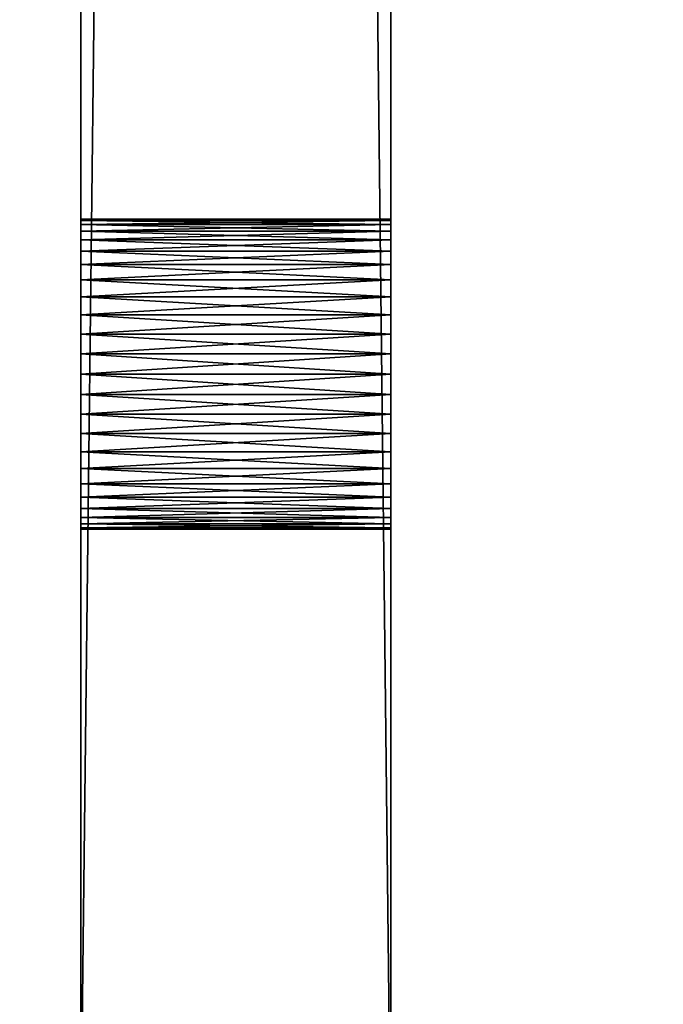
# Model space of a CAD drawing. Extents: x -1.5 to 59.8, y -0.1 to 26.4.
# Drawn here: x 0.1 to 0.6, y 2.1 to 2.9 of the extents above; entities that cross this region are included whole.
import ezdxf

# ---------------------------------------------------------------- set-up
doc = ezdxf.new("R2010")
doc.units = 0
doc.header["$MEASUREMENT"] = 0
doc.layers.get('0').update_dxf_attribs({"linetype": 'CONTINUOUS'})
doc.layers.add('ALUMINIUM', color=36, linetype='CONTINUOUS')

# ---------------------------------------------------------------- blocks, each defined once
blk = doc.blocks.new('LEFT_SIDE_PLATE')
for p, q in [((0, 0), (0, 21.75)), ((0, 21.75, 4), (0, 0, 4)), ((0.25, 0), (0.25, 21.75)), ((0.25, 21.75, 4), (0.25, 0, 4)), ((0, 0.75, 2.5), (0.25, 0.75, 2.5)), ((0, 0.74893, 2.51632), (0.25, 0.74893, 2.51632)), ((0, 0.74893, 2.48368), (0.25, 0.74893, 2.48368)), ((0, 0.74574, 2.53235), (0.25, 0.74574, 2.53235)), ((0, 0.74574, 2.46765), (0.25, 0.74574, 2.46765)), ((0, 0.74048, 2.54784), (0.25, 0.74048, 2.54784)), ((0, 0.74048, 2.45216), (0.25, 0.74048, 2.45216)), ((0, 0.73325, 2.5625), (0.25, 0.73325, 2.5625)), ((0, 0.73325, 2.4375), (0.25, 0.73325, 2.4375)), ((0, 0.72417, 2.5761), (0.25, 0.72417, 2.5761)), ((0, 0.72417, 2.4239), (0.25, 0.72417, 2.4239)), ((0, 0.71339, 2.58839), (0.25, 0.71339, 2.58839)), ((0, 0.71339, 2.41161), (0.25, 0.71339, 2.41161)), ((0, 0.7011, 2.59917), (0.25, 0.7011, 2.59917)), ((0, 0.7011, 2.40083), (0.25, 0.7011, 2.40083)), ((0, 0.6875, 2.60825), (0.25, 0.6875, 2.60825)), ((0, 0.6875, 2.39175), (0.25, 0.6875, 2.39175)), ((0, 0.67284, 2.61548), (0.25, 0.67284, 2.61548)), ((0, 0.67284, 2.38452), (0.25, 0.67284, 2.38452)), ((0, 0.65735, 2.62074), (0.25, 0.65735, 2.62074)), ((0, 0.65735, 2.37926), (0.25, 0.65735, 2.37926)), ((0, 0.64132, 2.62393), (0.25, 0.64132, 2.62393)), ((0, 0.64132, 2.37607), (0.25, 0.64132, 2.37607)), ((0, 0.625, 2.625), (0.25, 0.625, 2.625)), ((0, 0.625, 2.375), (0.25, 0.625, 2.375)), ((0, 0.60868, 2.62393), (0.25, 0.60868, 2.62393)), ((0, 0.60868, 2.37607), (0.25, 0.60868, 2.37607)), ((0, 0.59265, 2.62074), (0.25, 0.59265, 2.62074)), ((0, 0.59265, 2.37926), (0.25, 0.59265, 2.37926)), ((0, 0.57716, 2.61548), (0.25, 0.57716, 2.61548)), ((0, 0.57716, 2.38452), (0.25, 0.57716, 2.38452)), ((0, 0.5625, 2.60825), (0.25, 0.5625, 2.60825)), ((0, 0.5625, 2.39175), (0.25, 0.5625, 2.39175)), ((0, 0.5489, 2.59917), (0.25, 0.5489, 2.59917)), ((0, 0.5489, 2.40083), (0.25, 0.5489, 2.40083)), ((0, 0.53661, 2.58839), (0.25, 0.53661, 2.58839)), ((0, 0.53661, 2.41161), (0.25, 0.53661, 2.41161)), ((0, 0.52583, 2.5761), (0.25, 0.52583, 2.5761)), ((0, 0.52583, 2.4239), (0.25, 0.52583, 2.4239)), ((0, 0.51675, 2.5625), (0.25, 0.51675, 2.5625)), ((0, 0.51675, 2.4375), (0.25, 0.51675, 2.4375)), ((0, 0.50952, 2.54784), (0.25, 0.50952, 2.54784)), ((0, 0.50952, 2.45216), (0.25, 0.50952, 2.45216)), ((0, 0.50426, 2.53235), (0.25, 0.50426, 2.53235)), ((0, 0.50426, 2.46765), (0.25, 0.50426, 2.46765)), ((0, 0.50107, 2.48368), (0.25, 0.50107, 2.48368)), ((0, 0.50107, 2.51632), (0.25, 0.50107, 2.51632)), ((0, 0.5, 2.5), (0.25, 0.5, 2.5))]:
    blk.add_line(p, q)
at = {"extrusion": (1, 0, 0)}
for centre in [(0.625, 2.5), (0.625, 2.5, 0.25)]:
    blk.add_circle(centre, 0.125, dxfattribs=at)
mesh = blk.add_polyface()
corners = [(0.25, 21.75), (0, 0), (0, 21.75), (0.25, 0)]
mesh.append_faces([[corners[k] for k in face] for face in [(0, 1, 2), (1, 0, 3)]], dxfattribs={"vtx0": -1})
mesh = blk.add_polyface()
corners = [(0.25, 0, 4), (0, 21.75, 4), (0, 0, 4), (0.25, 21.75, 4)]
mesh.append_faces([[corners[k] for k in face] for face in [(0, 1, 2), (1, 0, 3)]], dxfattribs={"vtx0": -1})
mesh = blk.add_polyface()
corners = [(0, 0, 4), (0, 0.50426, 2.53235), (0, 0), (0, 0.50952, 2.54784), (0, 0.51675, 2.5625), (0, 0.52583, 2.5761), (0, 0.53661, 2.58839), (0, 0.5489, 2.59917), (0, 0.5625, 2.60825), (0, 0.57716, 2.61548), (0, 0.59265, 2.62074), (0, 0.60868, 2.62393), (0, 0.625, 2.625), (0, 21.75, 4), (0, 0.50107, 2.51632), (0, 0.5, 2.5), (0, 0.64132, 2.62393), (0, 0.65735, 2.62074), (0, 0.67284, 2.61548), (0, 0.6875, 2.60825), (0, 0.7011, 2.59917), (0, 0.71339, 2.58839), (0, 0.72417, 2.5761), (0, 0.73325, 2.5625), (0, 0.74048, 2.54784), (0, 0.74574, 2.53235), (0, 0.74893, 2.51632), (0, 0.75, 2.5), (0, 2.60868, 2.62393), (0, 2.59265, 2.62074), (0, 2.57716, 2.61548), (0, 2.5625, 2.60825), (0, 2.5489, 2.59917), (0, 2.53661, 2.58839), (0, 2.52583, 2.5761), (0, 2.51675, 2.5625), (0, 2.50952, 2.54784), (0, 2.50426, 2.53235), (0, 2.50107, 2.51632), (0, 2.5, 2.5), (0, 2.625, 2.625), (0, 2.64132, 2.62393), (0, 2.65735, 2.62074), (0, 2.67284, 2.61548), (0, 2.6875, 2.60825), (0, 2.7011, 2.59917), (0, 2.71339, 2.58839), (0, 2.72417, 2.5761), (0, 2.73325, 2.5625), (0, 2.74048, 2.54784), (0, 2.74574, 2.53235), (0, 2.74893, 2.51632), (0, 2.75, 2.5), (0, 5.77765, 0.80824), (0, 5.7475, 0.79575), (0, 5.72161, 0.77589), (0, 5.70175, 0.75), (0, 5.68926, 0.71985), (0, 5.685, 0.6875), (0, 5.81, 0.8125), (0, 5.84235, 0.80824), (0, 5.8725, 0.79575), (0, 5.89839, 0.77589), (0, 5.91825, 0.75), (0, 5.93074, 0.71985), (0, 5.935, 0.6875), (0, 15.4975, 0.79575), (0, 15.47161, 0.77589), (0, 15.45175, 0.75), (0, 15.43926, 0.71985), (0, 15.435, 0.6875), (0, 15.52765, 0.80824), (0, 15.56, 0.8125), (0, 15.59235, 0.80824), (0, 15.6225, 0.79575), (0, 15.64839, 0.77589), (0, 15.66825, 0.75), (0, 15.68074, 0.71985), (0, 15.685, 0.6875), (0, 5.81, 0.5625), (0, 21.75), (0, 5.77765, 0.56676), (0, 0.57716, 2.38452), (0, 0.5625, 2.39175), (0, 0.5489, 2.40083), (0, 0.53661, 2.41161), (0, 0.52583, 2.4239), (0, 0.51675, 2.4375), (0, 0.50952, 2.45216), (0, 0.50426, 2.46765), (0, 0.50107, 2.48368), (0, 0.59265, 2.37926), (0, 0.60868, 2.37607), (0, 0.625, 2.375), (0, 0.64132, 2.37607), (0, 0.65735, 2.37926), (0, 0.67284, 2.38452), (0, 0.6875, 2.39175), (0, 0.7011, 2.40083), (0, 0.71339, 2.41161), (0, 0.72417, 2.4239), (0, 0.73325, 2.4375), (0, 0.74048, 2.45216), (0, 0.74574, 2.46765), (0, 0.74893, 2.48368), (0, 5.7475, 0.57925), (0, 2.5625, 2.39175), (0, 2.5489, 2.40083), (0, 2.53661, 2.41161), (0, 2.52583, 2.4239), (0, 2.51675, 2.4375), (0, 2.50952, 2.45216), (0, 2.50426, 2.46765), (0, 2.50107, 2.48368), (0, 2.57716, 2.38452), (0, 2.59265, 2.37926), (0, 2.60868, 2.37607), (0, 2.625, 2.375), (0, 2.64132, 2.37607), (0, 2.65735, 2.37926), (0, 2.67284, 2.38452), (0, 2.6875, 2.39175), (0, 2.7011, 2.40083), (0, 2.71339, 2.41161), (0, 2.72417, 2.4239), (0, 2.73325, 2.4375), (0, 2.74048, 2.45216), (0, 2.74574, 2.46765), (0, 2.74893, 2.48368), (0, 5.72161, 0.59911), (0, 5.70175, 0.625), (0, 5.68926, 0.65515), (0, 5.84235, 0.56676), (0, 5.8725, 0.57925), (0, 5.89839, 0.59911), (0, 5.91825, 0.625), (0, 5.93074, 0.65515), (0, 15.56, 0.5625), (0, 15.52765, 0.56676), (0, 15.4975, 0.57925), (0, 15.47161, 0.59911), (0, 15.45175, 0.625), (0, 15.43926, 0.65515), (0, 15.59235, 0.56676), (0, 15.6225, 0.57925), (0, 15.64839, 0.59911), (0, 15.66825, 0.625), (0, 15.68074, 0.65515)]
mesh.append_faces([[corners[k] for k in face] for face in [(0, 1, 2), (1, 0, 3), (3, 0, 4), (4, 0, 5), (5, 0, 6), (6, 0, 7), (7, 0, 8), (8, 0, 9), (9, 0, 10), (10, 0, 11), (11, 0, 12), (12, 13, 16), (16, 13, 17), (17, 13, 18), (18, 13, 19), (19, 13, 20), (20, 13, 21), (21, 13, 22), (22, 13, 23), (23, 13, 24), (24, 13, 25), (25, 13, 26), (26, 13, 27), (28, 13, 40), (40, 13, 41), (41, 13, 42), (42, 13, 43), (43, 13, 44), (44, 13, 45), (45, 13, 46), (46, 13, 47), (47, 13, 48), (48, 13, 49), (49, 13, 50), (50, 13, 51), (51, 13, 52), (53, 13, 59), (59, 13, 60), (60, 13, 61), (61, 13, 62), (62, 13, 63), (63, 13, 64), (64, 13, 65), (66, 13, 71), (71, 13, 72), (72, 13, 73), (73, 13, 74), (74, 13, 75), (75, 13, 76), (76, 13, 77), (77, 13, 78), (2, 79, 80), (79, 2, 81), (82, 2, 83), (83, 2, 84), (84, 2, 85), (85, 2, 86), (86, 2, 87), (87, 2, 88), (88, 2, 89), (89, 2, 90), (90, 2, 15), (81, 27, 105), (106, 27, 107), (107, 27, 108), (108, 27, 109), (109, 27, 110), (110, 27, 111), (111, 27, 112), (112, 27, 113), (113, 27, 39), (105, 52, 129), (129, 52, 130), (130, 52, 131), (131, 52, 58), (137, 65, 138), (138, 65, 139), (139, 65, 140), (140, 65, 141), (141, 65, 142), (142, 65, 70), (80, 78, 13)]], dxfattribs={"vtx0": -1, "vtx1": -1})
mesh.append_faces([[corners[k] for k in face] for face in [(27, 13, 28), (52, 13, 53), (65, 13, 66), (81, 2, 82), (105, 27, 106), (80, 65, 137)]], dxfattribs={"vtx0": -1, "vtx1": -1, "vtx2": -1})
mesh.append_faces([[corners[k] for k in face] for face in [(12, 0, 13), (2, 1, 14), (2, 14, 15), (27, 28, 29), (27, 29, 30), (27, 30, 31), (27, 31, 32), (27, 32, 33), (27, 33, 34), (27, 34, 35), (27, 35, 36), (27, 36, 37), (27, 37, 38), (27, 38, 39), (52, 53, 54), (52, 54, 55), (52, 55, 56), (52, 56, 57), (52, 57, 58), (65, 66, 67), (65, 67, 68), (65, 68, 69), (65, 69, 70), (81, 82, 91), (81, 91, 92), (81, 92, 93), (81, 93, 94), (81, 94, 95), (81, 95, 96), (81, 96, 97), (81, 97, 98), (81, 98, 99), (81, 99, 100), (81, 100, 101), (81, 101, 102), (81, 102, 103), (81, 103, 104), (81, 104, 27), (105, 106, 114), (105, 114, 115), (105, 115, 116), (105, 116, 117), (105, 117, 118), (105, 118, 119), (105, 119, 120), (105, 120, 121), (105, 121, 122), (105, 122, 123), (105, 123, 124), (105, 124, 125), (105, 125, 126), (105, 126, 127), (105, 127, 128), (105, 128, 52), (80, 79, 132), (80, 132, 133), (80, 133, 134), (80, 134, 135), (80, 135, 136), (80, 136, 65), (80, 137, 143), (80, 143, 144), (80, 144, 145), (80, 145, 146), (80, 146, 147), (80, 147, 78)]], dxfattribs={"vtx0": -1, "vtx2": -1})
mesh = blk.add_polyface()
corners = [(0.25, 0), (0.25, 0.50426, 2.46765), (0.25, 0, 4), (0.25, 0.50952, 2.45216), (0.25, 0.51675, 2.4375), (0.25, 0.52583, 2.4239), (0.25, 0.53661, 2.41161), (0.25, 0.5489, 2.40083), (0.25, 0.5625, 2.39175), (0.25, 0.57716, 2.38452), (0.25, 5.77765, 0.56676), (0.25, 5.81, 0.5625), (0.25, 21.75), (0.25, 0.50107, 2.48368), (0.25, 0.5, 2.5), (0.25, 0.59265, 2.37926), (0.25, 0.60868, 2.37607), (0.25, 0.625, 2.375), (0.25, 0.64132, 2.37607), (0.25, 0.65735, 2.37926), (0.25, 0.67284, 2.38452), (0.25, 0.6875, 2.39175), (0.25, 0.7011, 2.40083), (0.25, 0.71339, 2.41161), (0.25, 0.72417, 2.4239), (0.25, 0.73325, 2.4375), (0.25, 0.74048, 2.45216), (0.25, 0.74574, 2.46765), (0.25, 0.74893, 2.48368), (0.25, 0.75, 2.5), (0.25, 5.7475, 0.57925), (0.25, 2.5625, 2.39175), (0.25, 2.5489, 2.40083), (0.25, 2.53661, 2.41161), (0.25, 2.52583, 2.4239), (0.25, 2.51675, 2.4375), (0.25, 2.50952, 2.45216), (0.25, 2.50426, 2.46765), (0.25, 2.50107, 2.48368), (0.25, 2.5, 2.5), (0.25, 2.57716, 2.38452), (0.25, 2.59265, 2.37926), (0.25, 2.60868, 2.37607), (0.25, 2.625, 2.375), (0.25, 2.64132, 2.37607), (0.25, 2.65735, 2.37926), (0.25, 2.67284, 2.38452), (0.25, 2.6875, 2.39175), (0.25, 2.7011, 2.40083), (0.25, 2.71339, 2.41161), (0.25, 2.72417, 2.4239), (0.25, 2.73325, 2.4375), (0.25, 2.74048, 2.45216), (0.25, 2.74574, 2.46765), (0.25, 2.74893, 2.48368), (0.25, 2.75, 2.5), (0.25, 5.72161, 0.59911), (0.25, 5.70175, 0.625), (0.25, 5.68926, 0.65515), (0.25, 5.685, 0.6875), (0.25, 5.84235, 0.56676), (0.25, 5.8725, 0.57925), (0.25, 5.89839, 0.59911), (0.25, 5.91825, 0.625), (0.25, 5.93074, 0.65515), (0.25, 5.935, 0.6875), (0.25, 15.56, 0.5625), (0.25, 15.52765, 0.56676), (0.25, 15.4975, 0.57925), (0.25, 15.47161, 0.59911), (0.25, 15.45175, 0.625), (0.25, 15.43926, 0.65515), (0.25, 15.435, 0.6875), (0.25, 15.59235, 0.56676), (0.25, 15.6225, 0.57925), (0.25, 15.64839, 0.59911), (0.25, 15.66825, 0.625), (0.25, 15.68074, 0.65515), (0.25, 15.685, 0.6875), (0.25, 0.625, 2.625), (0.25, 21.75, 4), (0.25, 0.60868, 2.62393), (0.25, 0.59265, 2.62074), (0.25, 0.57716, 2.61548), (0.25, 0.5625, 2.60825), (0.25, 0.5489, 2.59917), (0.25, 0.53661, 2.58839), (0.25, 0.52583, 2.5761), (0.25, 0.51675, 2.5625), (0.25, 0.50952, 2.54784), (0.25, 0.50426, 2.53235), (0.25, 0.50107, 2.51632), (0.25, 0.64132, 2.62393), (0.25, 0.65735, 2.62074), (0.25, 0.67284, 2.61548), (0.25, 0.6875, 2.60825), (0.25, 0.7011, 2.59917), (0.25, 0.71339, 2.58839), (0.25, 0.72417, 2.5761), (0.25, 0.73325, 2.5625), (0.25, 0.74048, 2.54784), (0.25, 0.74574, 2.53235), (0.25, 0.74893, 2.51632), (0.25, 2.60868, 2.62393), (0.25, 2.59265, 2.62074), (0.25, 2.57716, 2.61548), (0.25, 2.5625, 2.60825), (0.25, 2.5489, 2.59917), (0.25, 2.53661, 2.58839), (0.25, 2.52583, 2.5761), (0.25, 2.51675, 2.5625), (0.25, 2.50952, 2.54784), (0.25, 2.50426, 2.53235), (0.25, 2.50107, 2.51632), (0.25, 2.625, 2.625), (0.25, 2.64132, 2.62393), (0.25, 2.65735, 2.62074), (0.25, 2.67284, 2.61548), (0.25, 2.6875, 2.60825), (0.25, 2.7011, 2.59917), (0.25, 2.71339, 2.58839), (0.25, 2.72417, 2.5761), (0.25, 2.73325, 2.5625), (0.25, 2.74048, 2.54784), (0.25, 2.74574, 2.53235), (0.25, 2.74893, 2.51632), (0.25, 5.77765, 0.80824), (0.25, 5.7475, 0.79575), (0.25, 5.72161, 0.77589), (0.25, 5.70175, 0.75), (0.25, 5.68926, 0.71985), (0.25, 5.81, 0.8125), (0.25, 5.84235, 0.80824), (0.25, 5.8725, 0.79575), (0.25, 5.89839, 0.77589), (0.25, 5.91825, 0.75), (0.25, 5.93074, 0.71985), (0.25, 15.4975, 0.79575), (0.25, 15.47161, 0.77589), (0.25, 15.45175, 0.75), (0.25, 15.43926, 0.71985), (0.25, 15.52765, 0.80824), (0.25, 15.56, 0.8125), (0.25, 15.59235, 0.80824), (0.25, 15.6225, 0.79575), (0.25, 15.64839, 0.77589), (0.25, 15.66825, 0.75), (0.25, 15.68074, 0.71985)]
mesh.append_faces([[corners[k] for k in face] for face in [(0, 1, 2), (1, 0, 3), (3, 0, 4), (4, 0, 5), (5, 0, 6), (6, 0, 7), (7, 0, 8), (8, 0, 9), (10, 0, 11), (9, 10, 15), (15, 10, 16), (16, 10, 17), (17, 10, 18), (18, 10, 19), (19, 10, 20), (20, 10, 21), (21, 10, 22), (22, 10, 23), (23, 10, 24), (24, 10, 25), (25, 10, 26), (26, 10, 27), (27, 10, 28), (28, 10, 29), (31, 30, 40), (40, 30, 41), (41, 30, 42), (42, 30, 43), (43, 30, 44), (44, 30, 45), (45, 30, 46), (46, 30, 47), (47, 30, 48), (48, 30, 49), (49, 30, 50), (50, 30, 51), (51, 30, 52), (52, 30, 53), (53, 30, 54), (54, 30, 55), (11, 12, 60), (60, 12, 61), (61, 12, 62), (62, 12, 63), (63, 12, 64), (64, 12, 65), (66, 12, 73), (73, 12, 74), (74, 12, 75), (75, 12, 76), (76, 12, 77), (77, 12, 78), (2, 79, 80), (79, 2, 81), (81, 2, 82), (82, 2, 83), (83, 2, 84), (84, 2, 85), (85, 2, 86), (86, 2, 87), (87, 2, 88), (88, 2, 89), (89, 2, 90), (90, 2, 91), (91, 2, 14), (103, 29, 104), (104, 29, 105), (105, 29, 106), (106, 29, 107), (107, 29, 108), (108, 29, 109), (109, 29, 110), (110, 29, 111), (111, 29, 112), (112, 29, 113), (113, 29, 39), (126, 55, 127), (127, 55, 128), (128, 55, 129), (129, 55, 130), (130, 55, 59), (137, 65, 138), (138, 65, 139), (139, 65, 140), (140, 65, 72), (80, 78, 12)]], dxfattribs={"vtx0": -1, "vtx1": -1})
mesh.append_faces([[corners[k] for k in face] for face in [(9, 0, 10), (29, 30, 31), (65, 12, 66), (80, 29, 103), (80, 55, 126), (80, 65, 137)]], dxfattribs={"vtx0": -1, "vtx1": -1, "vtx2": -1})
mesh.append_faces([[corners[k] for k in face] for face in [(11, 0, 12), (2, 1, 13), (2, 13, 14), (29, 10, 30), (29, 31, 32), (29, 32, 33), (29, 33, 34), (29, 34, 35), (29, 35, 36), (29, 36, 37), (29, 37, 38), (29, 38, 39), (55, 30, 56), (55, 56, 57), (55, 57, 58), (55, 58, 59), (65, 66, 67), (65, 67, 68), (65, 68, 69), (65, 69, 70), (65, 70, 71), (65, 71, 72), (80, 79, 92), (80, 92, 93), (80, 93, 94), (80, 94, 95), (80, 95, 96), (80, 96, 97), (80, 97, 98), (80, 98, 99), (80, 99, 100), (80, 100, 101), (80, 101, 102), (80, 102, 29), (80, 103, 114), (80, 114, 115), (80, 115, 116), (80, 116, 117), (80, 117, 118), (80, 118, 119), (80, 119, 120), (80, 120, 121), (80, 121, 122), (80, 122, 123), (80, 123, 124), (80, 124, 125), (80, 125, 55), (80, 126, 131), (80, 131, 132), (80, 132, 133), (80, 133, 134), (80, 134, 135), (80, 135, 136), (80, 136, 65), (80, 137, 141), (80, 141, 142), (80, 142, 143), (80, 143, 144), (80, 144, 145), (80, 145, 146), (80, 146, 147), (80, 147, 78)]], dxfattribs={"vtx0": -1, "vtx2": -1})
mesh = blk.add_polyface()
corners = [(0.25, 0.74893, 2.51632), (0, 0.75, 2.5), (0.25, 0.75, 2.5), (0, 0.74893, 2.51632)]
mesh.append_faces([[corners[k] for k in face] for face in [(0, 1, 2), (1, 0, 3)]], dxfattribs={"vtx0": -1})
mesh = blk.add_polyface()
corners = [(0.25, 0.75, 2.5), (0, 0.74893, 2.48368), (0.25, 0.74893, 2.48368), (0, 0.75, 2.5)]
mesh.append_faces([[corners[k] for k in face] for face in [(0, 1, 2), (1, 0, 3)]], dxfattribs={"vtx0": -1})
mesh = blk.add_polyface()
corners = [(0.25, 0.74574, 2.53235), (0, 0.74893, 2.51632), (0.25, 0.74893, 2.51632), (0, 0.74574, 2.53235)]
mesh.append_faces([[corners[k] for k in face] for face in [(0, 1, 2), (1, 0, 3)]], dxfattribs={"vtx0": -1})
mesh = blk.add_polyface()
corners = [(0.25, 0.74893, 2.48368), (0, 0.74574, 2.46765), (0.25, 0.74574, 2.46765), (0, 0.74893, 2.48368)]
mesh.append_faces([[corners[k] for k in face] for face in [(0, 1, 2), (1, 0, 3)]], dxfattribs={"vtx0": -1})
mesh = blk.add_polyface()
corners = [(0.25, 0.74048, 2.54784), (0, 0.74574, 2.53235), (0.25, 0.74574, 2.53235), (0, 0.74048, 2.54784)]
mesh.append_faces([[corners[k] for k in face] for face in [(0, 1, 2), (1, 0, 3)]], dxfattribs={"vtx0": -1})
mesh = blk.add_polyface()
corners = [(0.25, 0.74574, 2.46765), (0, 0.74048, 2.45216), (0.25, 0.74048, 2.45216), (0, 0.74574, 2.46765)]
mesh.append_faces([[corners[k] for k in face] for face in [(0, 1, 2), (1, 0, 3)]], dxfattribs={"vtx0": -1})
mesh = blk.add_polyface()
corners = [(0.25, 0.73325, 2.5625), (0, 0.74048, 2.54784), (0.25, 0.74048, 2.54784), (0, 0.73325, 2.5625)]
mesh.append_faces([[corners[k] for k in face] for face in [(0, 1, 2), (1, 0, 3)]], dxfattribs={"vtx0": -1})
mesh = blk.add_polyface()
corners = [(0.25, 0.74048, 2.45216), (0, 0.73325, 2.4375), (0.25, 0.73325, 2.4375), (0, 0.74048, 2.45216)]
mesh.append_faces([[corners[k] for k in face] for face in [(0, 1, 2), (1, 0, 3)]], dxfattribs={"vtx0": -1})
mesh = blk.add_polyface()
corners = [(0.25, 0.72417, 2.5761), (0, 0.73325, 2.5625), (0.25, 0.73325, 2.5625), (0, 0.72417, 2.5761)]
mesh.append_faces([[corners[k] for k in face] for face in [(0, 1, 2), (1, 0, 3)]], dxfattribs={"vtx0": -1})
mesh = blk.add_polyface()
corners = [(0.25, 0.73325, 2.4375), (0, 0.72417, 2.4239), (0.25, 0.72417, 2.4239), (0, 0.73325, 2.4375)]
mesh.append_faces([[corners[k] for k in face] for face in [(0, 1, 2), (1, 0, 3)]], dxfattribs={"vtx0": -1})
mesh = blk.add_polyface()
corners = [(0.25, 0.71339, 2.58839), (0, 0.72417, 2.5761), (0.25, 0.72417, 2.5761), (0, 0.71339, 2.58839)]
mesh.append_faces([[corners[k] for k in face] for face in [(0, 1, 2), (1, 0, 3)]], dxfattribs={"vtx0": -1})
mesh = blk.add_polyface()
corners = [(0.25, 0.72417, 2.4239), (0, 0.71339, 2.41161), (0.25, 0.71339, 2.41161), (0, 0.72417, 2.4239)]
mesh.append_faces([[corners[k] for k in face] for face in [(0, 1, 2), (1, 0, 3)]], dxfattribs={"vtx0": -1})
mesh = blk.add_polyface()
corners = [(0.25, 0.71339, 2.58839), (0, 0.7011, 2.59917), (0, 0.71339, 2.58839), (0.25, 0.7011, 2.59917)]
mesh.append_faces([[corners[k] for k in face] for face in [(0, 1, 2), (1, 0, 3)]], dxfattribs={"vtx0": -1})
mesh = blk.add_polyface()
corners = [(0.25, 0.7011, 2.40083), (0, 0.71339, 2.41161), (0, 0.7011, 2.40083), (0.25, 0.71339, 2.41161)]
mesh.append_faces([[corners[k] for k in face] for face in [(0, 1, 2), (1, 0, 3)]], dxfattribs={"vtx0": -1})
mesh = blk.add_polyface()
corners = [(0.25, 0.7011, 2.59917), (0, 0.6875, 2.60825), (0, 0.7011, 2.59917), (0.25, 0.6875, 2.60825)]
mesh.append_faces([[corners[k] for k in face] for face in [(0, 1, 2), (1, 0, 3)]], dxfattribs={"vtx0": -1})
mesh = blk.add_polyface()
corners = [(0.25, 0.6875, 2.39175), (0, 0.7011, 2.40083), (0, 0.6875, 2.39175), (0.25, 0.7011, 2.40083)]
mesh.append_faces([[corners[k] for k in face] for face in [(0, 1, 2), (1, 0, 3)]], dxfattribs={"vtx0": -1})
mesh = blk.add_polyface()
corners = [(0.25, 0.6875, 2.60825), (0, 0.67284, 2.61548), (0, 0.6875, 2.60825), (0.25, 0.67284, 2.61548)]
mesh.append_faces([[corners[k] for k in face] for face in [(0, 1, 2), (1, 0, 3)]], dxfattribs={"vtx0": -1})
mesh = blk.add_polyface()
corners = [(0.25, 0.67284, 2.38452), (0, 0.6875, 2.39175), (0, 0.67284, 2.38452), (0.25, 0.6875, 2.39175)]
mesh.append_faces([[corners[k] for k in face] for face in [(0, 1, 2), (1, 0, 3)]], dxfattribs={"vtx0": -1})
mesh = blk.add_polyface()
corners = [(0.25, 0.67284, 2.61548), (0, 0.65735, 2.62074), (0, 0.67284, 2.61548), (0.25, 0.65735, 2.62074)]
mesh.append_faces([[corners[k] for k in face] for face in [(0, 1, 2), (1, 0, 3)]], dxfattribs={"vtx0": -1})
mesh = blk.add_polyface()
corners = [(0.25, 0.65735, 2.37926), (0, 0.67284, 2.38452), (0, 0.65735, 2.37926), (0.25, 0.67284, 2.38452)]
mesh.append_faces([[corners[k] for k in face] for face in [(0, 1, 2), (1, 0, 3)]], dxfattribs={"vtx0": -1})
mesh = blk.add_polyface()
corners = [(0.25, 0.65735, 2.62074), (0, 0.64132, 2.62393), (0, 0.65735, 2.62074), (0.25, 0.64132, 2.62393)]
mesh.append_faces([[corners[k] for k in face] for face in [(0, 1, 2), (1, 0, 3)]], dxfattribs={"vtx0": -1})
mesh = blk.add_polyface()
corners = [(0.25, 0.64132, 2.37607), (0, 0.65735, 2.37926), (0, 0.64132, 2.37607), (0.25, 0.65735, 2.37926)]
mesh.append_faces([[corners[k] for k in face] for face in [(0, 1, 2), (1, 0, 3)]], dxfattribs={"vtx0": -1})
mesh = blk.add_polyface()
corners = [(0.25, 0.64132, 2.62393), (0, 0.625, 2.625), (0, 0.64132, 2.62393), (0.25, 0.625, 2.625)]
mesh.append_faces([[corners[k] for k in face] for face in [(0, 1, 2), (1, 0, 3)]], dxfattribs={"vtx0": -1})
mesh = blk.add_polyface()
corners = [(0.25, 0.625, 2.375), (0, 0.64132, 2.37607), (0, 0.625, 2.375), (0.25, 0.64132, 2.37607)]
mesh.append_faces([[corners[k] for k in face] for face in [(0, 1, 2), (1, 0, 3)]], dxfattribs={"vtx0": -1})
mesh = blk.add_polyface()
corners = [(0.25, 0.625, 2.625), (0, 0.60868, 2.62393), (0, 0.625, 2.625), (0.25, 0.60868, 2.62393)]
mesh.append_faces([[corners[k] for k in face] for face in [(0, 1, 2), (1, 0, 3)]], dxfattribs={"vtx0": -1})
mesh = blk.add_polyface()
corners = [(0.25, 0.60868, 2.37607), (0, 0.625, 2.375), (0, 0.60868, 2.37607), (0.25, 0.625, 2.375)]
mesh.append_faces([[corners[k] for k in face] for face in [(0, 1, 2), (1, 0, 3)]], dxfattribs={"vtx0": -1})
mesh = blk.add_polyface()
corners = [(0.25, 0.60868, 2.62393), (0, 0.59265, 2.62074), (0, 0.60868, 2.62393), (0.25, 0.59265, 2.62074)]
mesh.append_faces([[corners[k] for k in face] for face in [(0, 1, 2), (1, 0, 3)]], dxfattribs={"vtx0": -1})
mesh = blk.add_polyface()
corners = [(0.25, 0.59265, 2.37926), (0, 0.60868, 2.37607), (0, 0.59265, 2.37926), (0.25, 0.60868, 2.37607)]
mesh.append_faces([[corners[k] for k in face] for face in [(0, 1, 2), (1, 0, 3)]], dxfattribs={"vtx0": -1})
mesh = blk.add_polyface()
corners = [(0.25, 0.59265, 2.62074), (0, 0.57716, 2.61548), (0, 0.59265, 2.62074), (0.25, 0.57716, 2.61548)]
mesh.append_faces([[corners[k] for k in face] for face in [(0, 1, 2), (1, 0, 3)]], dxfattribs={"vtx0": -1})
mesh = blk.add_polyface()
corners = [(0.25, 0.57716, 2.38452), (0, 0.59265, 2.37926), (0, 0.57716, 2.38452), (0.25, 0.59265, 2.37926)]
mesh.append_faces([[corners[k] for k in face] for face in [(0, 1, 2), (1, 0, 3)]], dxfattribs={"vtx0": -1})
mesh = blk.add_polyface()
corners = [(0.25, 0.57716, 2.61548), (0, 0.5625, 2.60825), (0, 0.57716, 2.61548), (0.25, 0.5625, 2.60825)]
mesh.append_faces([[corners[k] for k in face] for face in [(0, 1, 2), (1, 0, 3)]], dxfattribs={"vtx0": -1})
mesh = blk.add_polyface()
corners = [(0.25, 0.5625, 2.39175), (0, 0.57716, 2.38452), (0, 0.5625, 2.39175), (0.25, 0.57716, 2.38452)]
mesh.append_faces([[corners[k] for k in face] for face in [(0, 1, 2), (1, 0, 3)]], dxfattribs={"vtx0": -1})
mesh = blk.add_polyface()
corners = [(0.25, 0.5625, 2.60825), (0, 0.5489, 2.59917), (0, 0.5625, 2.60825), (0.25, 0.5489, 2.59917)]
mesh.append_faces([[corners[k] for k in face] for face in [(0, 1, 2), (1, 0, 3)]], dxfattribs={"vtx0": -1})
mesh = blk.add_polyface()
corners = [(0.25, 0.5489, 2.40083), (0, 0.5625, 2.39175), (0, 0.5489, 2.40083), (0.25, 0.5625, 2.39175)]
mesh.append_faces([[corners[k] for k in face] for face in [(0, 1, 2), (1, 0, 3)]], dxfattribs={"vtx0": -1})
mesh = blk.add_polyface()
corners = [(0.25, 0.5489, 2.59917), (0, 0.53661, 2.58839), (0, 0.5489, 2.59917), (0.25, 0.53661, 2.58839)]
mesh.append_faces([[corners[k] for k in face] for face in [(0, 1, 2), (1, 0, 3)]], dxfattribs={"vtx0": -1})
mesh = blk.add_polyface()
corners = [(0.25, 0.53661, 2.41161), (0, 0.5489, 2.40083), (0, 0.53661, 2.41161), (0.25, 0.5489, 2.40083)]
mesh.append_faces([[corners[k] for k in face] for face in [(0, 1, 2), (1, 0, 3)]], dxfattribs={"vtx0": -1})
mesh = blk.add_polyface()
corners = [(0, 0.53661, 2.58839), (0.25, 0.52583, 2.5761), (0, 0.52583, 2.5761), (0.25, 0.53661, 2.58839)]
mesh.append_faces([[corners[k] for k in face] for face in [(0, 1, 2), (1, 0, 3)]], dxfattribs={"vtx0": -1})
mesh = blk.add_polyface()
corners = [(0, 0.52583, 2.4239), (0.25, 0.53661, 2.41161), (0, 0.53661, 2.41161), (0.25, 0.52583, 2.4239)]
mesh.append_faces([[corners[k] for k in face] for face in [(0, 1, 2), (1, 0, 3)]], dxfattribs={"vtx0": -1})
mesh = blk.add_polyface()
corners = [(0, 0.52583, 2.5761), (0.25, 0.51675, 2.5625), (0, 0.51675, 2.5625), (0.25, 0.52583, 2.5761)]
mesh.append_faces([[corners[k] for k in face] for face in [(0, 1, 2), (1, 0, 3)]], dxfattribs={"vtx0": -1})
mesh = blk.add_polyface()
corners = [(0, 0.51675, 2.4375), (0.25, 0.52583, 2.4239), (0, 0.52583, 2.4239), (0.25, 0.51675, 2.4375)]
mesh.append_faces([[corners[k] for k in face] for face in [(0, 1, 2), (1, 0, 3)]], dxfattribs={"vtx0": -1})
mesh = blk.add_polyface()
corners = [(0, 0.51675, 2.5625), (0.25, 0.50952, 2.54784), (0, 0.50952, 2.54784), (0.25, 0.51675, 2.5625)]
mesh.append_faces([[corners[k] for k in face] for face in [(0, 1, 2), (1, 0, 3)]], dxfattribs={"vtx0": -1})
mesh = blk.add_polyface()
corners = [(0, 0.50952, 2.45216), (0.25, 0.51675, 2.4375), (0, 0.51675, 2.4375), (0.25, 0.50952, 2.45216)]
mesh.append_faces([[corners[k] for k in face] for face in [(0, 1, 2), (1, 0, 3)]], dxfattribs={"vtx0": -1})
mesh = blk.add_polyface()
corners = [(0, 0.50952, 2.54784), (0.25, 0.50426, 2.53235), (0, 0.50426, 2.53235), (0.25, 0.50952, 2.54784)]
mesh.append_faces([[corners[k] for k in face] for face in [(0, 1, 2), (1, 0, 3)]], dxfattribs={"vtx0": -1})
mesh = blk.add_polyface()
corners = [(0, 0.50426, 2.46765), (0.25, 0.50952, 2.45216), (0, 0.50952, 2.45216), (0.25, 0.50426, 2.46765)]
mesh.append_faces([[corners[k] for k in face] for face in [(0, 1, 2), (1, 0, 3)]], dxfattribs={"vtx0": -1})
mesh = blk.add_polyface()
corners = [(0, 0.50426, 2.53235), (0.25, 0.50107, 2.51632), (0, 0.50107, 2.51632), (0.25, 0.50426, 2.53235)]
mesh.append_faces([[corners[k] for k in face] for face in [(0, 1, 2), (1, 0, 3)]], dxfattribs={"vtx0": -1})
mesh = blk.add_polyface()
corners = [(0, 0.50107, 2.48368), (0.25, 0.50426, 2.46765), (0, 0.50426, 2.46765), (0.25, 0.50107, 2.48368)]
mesh.append_faces([[corners[k] for k in face] for face in [(0, 1, 2), (1, 0, 3)]], dxfattribs={"vtx0": -1})
mesh = blk.add_polyface()
corners = [(0, 0.5, 2.5), (0.25, 0.50107, 2.48368), (0, 0.50107, 2.48368), (0.25, 0.5, 2.5)]
mesh.append_faces([[corners[k] for k in face] for face in [(0, 1, 2), (1, 0, 3)]], dxfattribs={"vtx0": -1})
mesh = blk.add_polyface()
corners = [(0, 0.50107, 2.51632), (0.25, 0.5, 2.5), (0, 0.5, 2.5), (0.25, 0.50107, 2.51632)]
mesh.append_faces([[corners[k] for k in face] for face in [(0, 1, 2), (1, 0, 3)]], dxfattribs={"vtx0": -1})
blk = doc.blocks.new('UNION')
at = {"color": 253}
mesh = blk.add_polyface(dxfattribs=at)
corners = [(-1.375, 26.5), (-1.25, 26.375), (-1.375, 0), (25.625, 26.5), (25.5, 26.375), (25.5, 0.125), (-1.25, 0.125), (25.625, 0)]
mesh.append_faces([[corners[k] for k in face] for face in [(0, 1, 2), (1, 3, 4), (4, 3, 5), (2, 6, 7), (6, 2, 1), (7, 5, 3)]], dxfattribs={"vtx0": -1, "vtx1": -1, "color": 253})
mesh.append_faces([[corners[k] for k in face] for face in [(1, 0, 3), (7, 6, 5)]], dxfattribs={"vtx0": -1, "vtx2": -1, "color": 253})
mesh = blk.add_polyface(dxfattribs=at)
corners = [(25.625, 0, 1), (-1.375, 26.5, 1), (-1.375, 0, 1), (25.625, 26.5, 1)]
mesh.append_faces([[corners[k] for k in face] for face in [(0, 1, 2), (1, 0, 3)]], dxfattribs={"vtx0": -1, "color": 253})
mesh = blk.add_polyface(dxfattribs=at)
corners = [(25.5, 26.375, 0.875), (-1.25, 0.125, 0.875), (-1.25, 26.375, 0.875), (25.5, 0.125, 0.875)]
mesh.append_faces([[corners[k] for k in face] for face in [(0, 1, 2), (1, 0, 3)]], dxfattribs={"vtx0": -1, "color": 253})

msp = doc.modelspace()

# ---------------------------------------------------------------- block references
at = {"layer": 'ALUMINIUM', "color": 253}
for name, p in [('UNION', (-0.125, -0.125, 41.125)), ('LEFT_SIDE_PLATE', (0.155, 2, 5.5625))]:
    msp.add_blockref(name, p, dxfattribs=at)

doc.saveas('drawing.dxf')
